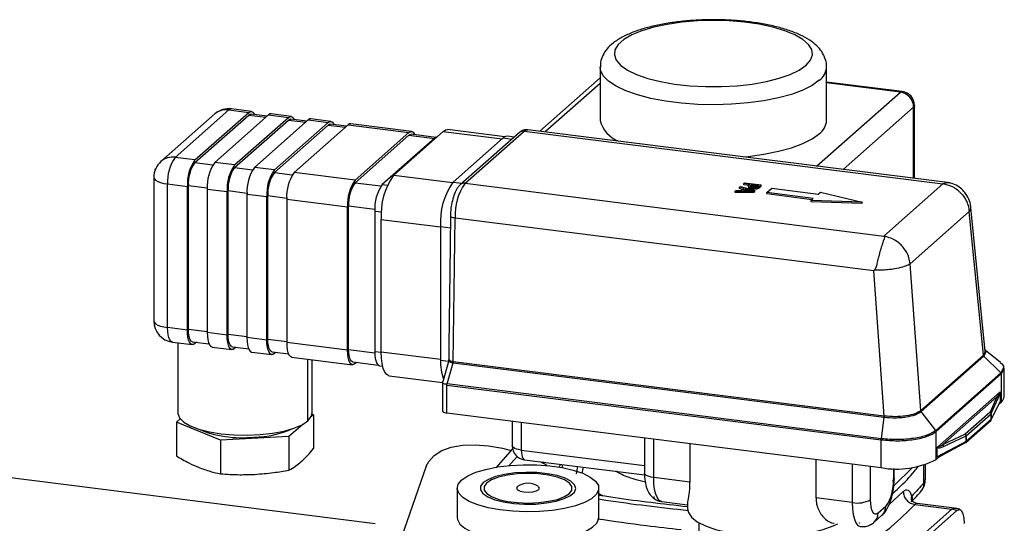
# Model space of a CAD drawing. Units: millimetres. Extents: x 4 to 416, y 4 to 293.
# Drawn here: x 306 to 329, y 155 to 167 of the extents above; entities that cross this region are included whole.
import ezdxf

# ---------------------------------------------------------------- set-up
doc = ezdxf.new("R2010")
doc.units = ezdxf.units.MM

msp = doc.modelspace()

# ---------------------------------------------------------------- linework, layer by layer
at = {"color": 7, "linetype": 'Continuous', "lineweight": 25}
for p, q in [((319.776, 165.887), (319.776, 164.63)), ((325.11, 164.63), (325.11, 165.887)), ((319.776, 165.63), (318.354, 164.376)), ((326.889, 165.309), (325.11, 165.533)), ((319.776, 165.5), (318.483, 164.359)), ((324.875, 163.554), (326.847, 165.293)), ((326.847, 165.293), (325.11, 165.512)), ((309.768, 163.76), (311.035, 164.877)), ((311.035, 164.877), (311.503, 164.818)), ((311.565, 164.843), (311.098, 164.902)), ((327.159, 164.939), (325.499, 163.475)), ((327.159, 163.266), (327.159, 164.939)), ((327.18, 163.264), (327.18, 164.979)), ((310.704, 164.781), (309.437, 163.664)), ((310.236, 163.701), (311.503, 164.818)), ((310.236, 163.638), (311.503, 164.756)), ((311.971, 164.76), (310.704, 163.642)), ((311.171, 163.583), (312.438, 164.701)), ((311.171, 163.52), (312.438, 164.638)), ((311.503, 164.756), (311.908, 164.705)), ((311.936, 164.729), (311.557, 164.777)), ((312.906, 164.642), (311.639, 163.524)), ((311.971, 164.76), (312.438, 164.701)), ((312.501, 164.725), (312.033, 164.784)), ((312.438, 164.638), (312.844, 164.587)), ((312.872, 164.611), (312.492, 164.659)), ((312.906, 164.642), (313.374, 164.583)), ((313.436, 164.607), (312.968, 164.666)), ((312.107, 163.465), (313.374, 164.583)), ((312.107, 163.403), (313.374, 164.52)), ((313.841, 164.524), (312.574, 163.407)), ((313.374, 164.52), (313.779, 164.469)), ((313.807, 164.494), (313.428, 164.541)), ((313.841, 164.524), (315.276, 164.343)), ((315.338, 164.368), (313.904, 164.549)), ((314.916, 163.343), (316.083, 164.372)), ((316.083, 164.372), (317.471, 164.197)), ((317.531, 164.243), (316.187, 164.413)), ((316.597, 163.151), (317.988, 164.378)), ((317.988, 164.378), (327.845, 163.136)), ((328.022, 163.158), (318.072, 164.411)), ((314.009, 163.226), (315.276, 164.343)), ((314.009, 163.163), (315.276, 164.28)), ((315.885, 164.212), (314.647, 163.121)), ((315.276, 164.28), (315.876, 164.205)), ((315.908, 164.229), (315.33, 164.302)), ((315.885, 164.212), (315.9, 164.21)), ((317.492, 164.216), (316.314, 163.176)), ((317.878, 164.346), (316.487, 163.119)), ((317.492, 164.216), (317.7, 164.19)), ((317.754, 164.237), (317.596, 164.257)), ((310.236, 163.701), (309.768, 163.76)), ((309.3, 163.481), (309.311, 163.49)), ((309.3, 163.481), (309.306, 163.48)), ((309.3, 163.465), (309.3, 163.481)), ((310.236, 163.638), (310.657, 163.585)), ((311.171, 163.583), (310.704, 163.642)), ((311.171, 163.52), (311.593, 163.467)), ((312.107, 163.465), (311.639, 163.524)), ((309.268, 163.289), (309.268, 159.91)), ((312.107, 163.403), (312.528, 163.349)), ((314.009, 163.226), (312.574, 163.407)), ((314.916, 163.343), (316.304, 163.168)), ((309.591, 163.133), (310.059, 163.074)), ((309.591, 159.754), (309.591, 163.133)), ((310.059, 159.695), (310.059, 163.074)), ((310.083, 159.716), (310.083, 163.095)), ((310.083, 163.095), (310.527, 163.039)), ((310.527, 163.015), (310.995, 162.956)), ((310.527, 163.015), (310.527, 159.637)), ((311.018, 159.598), (311.018, 162.977)), ((311.018, 162.977), (311.462, 162.921)), ((314.009, 163.163), (314.616, 163.086)), ((314.647, 163.121), (314.768, 163.106)), ((316.314, 163.176), (316.522, 163.15)), ((316.597, 163.151), (326.454, 161.909)), ((322.957, 162.965), (322.978, 162.983)), ((322.978, 162.983), (323.1, 162.982)), ((323.061, 163.057), (323.081, 163.074)), ((323.157, 163.031), (323.061, 163.057)), ((323.061, 163.025), (323.061, 163.057)), ((323.129, 163.007), (323.061, 163.025)), ((323.081, 163.074), (323.421, 162.981)), ((323.1, 162.982), (323.157, 163.031)), ((323.15, 162.981), (323.196, 163.021)), ((323.356, 162.978), (323.15, 162.981)), ((323.157, 163.141), (323.177, 163.159)), ((323.302, 163.123), (323.157, 163.141)), ((323.157, 163.11), (323.157, 163.141)), ((323.276, 163.095), (323.157, 163.11)), ((323.177, 163.159), (323.566, 163.11)), ((323.196, 162.989), (323.185, 162.98)), ((323.196, 163.021), (323.356, 162.978)), ((323.196, 162.989), (323.196, 163.021)), ((323.232, 162.979), (323.196, 162.989)), ((323.27, 163.084), (323.27, 163.053)), ((323.282, 163.033), (323.272, 163.053)), ((323.282, 163.033), (323.282, 163.065)), ((323.286, 163.108), (323.302, 163.123)), ((323.333, 163.106), (323.347, 163.118)), ((323.333, 163.074), (323.333, 163.106)), ((323.347, 163.086), (323.333, 163.074)), ((323.347, 163.118), (323.502, 163.098)), ((323.347, 163.086), (323.347, 163.118)), ((323.467, 163.071), (323.347, 163.086)), ((323.356, 163.011), (323.356, 163.042)), ((323.421, 162.981), (323.397, 162.96)), ((323.421, 162.95), (323.421, 162.981)), ((323.467, 163.015), (323.467, 163.046)), ((323.502, 163.098), (323.486, 163.084)), ((323.566, 163.11), (323.529, 163.077)), ((323.566, 163.078), (323.529, 163.045)), ((323.529, 163.045), (323.529, 163.077)), ((323.566, 163.078), (323.566, 163.11)), ((323.704, 162.929), (323.821, 163.033)), ((323.821, 163.033), (324.913, 162.896)), ((327.845, 163.136), (326.454, 161.909)), ((310.995, 159.578), (310.995, 162.956)), ((311.462, 162.897), (311.93, 162.838)), ((311.462, 162.897), (311.462, 159.519)), ((311.93, 159.46), (311.93, 162.838)), ((311.954, 159.481), (311.954, 162.859)), ((311.954, 162.859), (312.398, 162.803)), ((312.398, 162.779), (313.832, 162.599)), ((312.398, 162.779), (312.398, 159.401)), ((323.397, 162.96), (322.957, 162.965)), ((322.957, 162.934), (322.957, 162.965)), ((323.397, 162.929), (322.957, 162.934)), ((323.397, 162.929), (323.397, 162.96)), ((323.421, 162.95), (323.397, 162.929)), ((324.795, 162.792), (323.704, 162.929)), ((323.704, 162.898), (323.704, 162.929)), ((324.764, 162.764), (323.704, 162.898)), ((324.743, 162.746), (324.795, 162.792)), ((325.945, 162.706), (324.743, 162.746)), ((324.743, 162.715), (324.743, 162.746)), ((324.913, 162.896), (324.964, 162.941)), ((324.964, 162.941), (325.945, 162.706)), ((313.832, 159.22), (313.832, 162.599)), ((313.856, 159.241), (313.856, 162.619)), ((313.856, 162.619), (314.471, 162.542)), ((325.945, 162.675), (324.743, 162.715)), ((325.945, 162.675), (325.945, 162.706)), ((328.845, 159.189), (328.506, 162.581)), ((314.47, 162.494), (314.47, 159.194)), ((314.47, 162.494), (314.629, 162.474)), ((314.622, 159.186), (314.622, 162.297)), ((314.622, 162.297), (316.019, 162.121)), ((316.319, 158.949), (316.363, 162.337)), ((316.363, 162.337), (316.361, 162.337)), ((316.363, 162.337), (326.219, 161.095)), ((327.076, 161.258), (328.466, 162.484)), ((328.804, 159.104), (328.466, 162.484)), ((316.019, 162.131), (316.253, 162.101)), ((316.019, 162.131), (316.019, 158.988)), ((327.325, 157.799), (327.076, 161.258)), ((326.234, 161.11), (326.219, 161.095)), ((326.466, 157.671), (326.219, 161.095)), ((310.059, 159.695), (309.591, 159.754)), ((310.083, 159.716), (310.527, 159.66)), ((310.995, 159.578), (310.527, 159.637)), ((311.018, 159.598), (311.462, 159.542)), ((311.93, 159.46), (311.462, 159.519)), ((309.706, 159.414), (310.173, 159.355)), ((309.832, 159.398), (309.832, 157.749)), ((310.182, 159.421), (310.567, 159.373)), ((310.27, 159.41), (310.236, 159.38)), ((310.641, 159.296), (311.109, 159.237)), ((311.117, 159.304), (311.502, 159.255)), ((311.206, 159.292), (311.171, 159.262)), ((311.954, 159.481), (312.398, 159.425)), ((313.832, 159.22), (312.398, 159.401)), ((311.577, 159.178), (312.044, 159.12)), ((312.053, 159.186), (312.438, 159.137)), ((312.141, 159.175), (312.107, 159.144)), ((312.512, 159.061), (313.946, 158.88)), ((313.856, 159.241), (314.471, 159.163)), ((314.47, 159.194), (314.622, 159.175)), ((314.622, 159.186), (316.019, 159.01)), ((328.804, 159.104), (327.325, 157.799)), ((327.334, 157.779), (328.813, 159.083)), ((328.846, 159.189), (328.804, 159.104)), ((328.804, 159.104), (328.804, 159.104)), ((328.813, 159.083), (328.814, 159.084)), ((328.814, 159.084), (328.856, 159.17)), ((329.214, 158.686), (328.814, 159.084)), ((329.202, 158.93), (328.842, 159.219)), ((312.896, 157.562), (312.896, 159.012)), ((312.998, 157.749), (312.998, 158.999)), ((313.955, 158.946), (314.549, 158.871)), ((314.043, 158.935), (314.009, 158.905)), ((314.585, 158.854), (314.657, 158.845)), ((316.019, 158.988), (316.208, 158.964)), ((316.211, 158.976), (316.065, 158.457)), ((316.173, 158.427), (316.316, 158.925)), ((316.221, 159.009), (316.211, 158.987)), ((316.316, 158.925), (326.462, 157.647)), ((326.466, 157.671), (316.319, 158.949)), ((329.273, 158.804), (329.215, 158.687)), ((314.812, 158.619), (316.062, 158.461)), ((329.214, 158.686), (327.678, 157.331)), ((327.687, 157.307), (329.223, 158.663)), ((329.215, 158.687), (329.214, 158.686)), ((329.223, 158.663), (329.224, 158.663)), ((329.224, 158.663), (329.283, 158.781)), ((329.224, 158.008), (329.224, 158.663)), ((329.289, 158.126), (329.289, 158.781)), ((316.062, 158.466), (316.062, 157.799)), ((316.173, 158.427), (316.142, 158.419)), ((316.17, 157.747), (316.17, 158.401)), ((316.17, 158.401), (326.395, 157.113)), ((326.399, 157.138), (316.173, 158.427)), ((329.193, 158.243), (327.717, 156.941)), ((327.841, 156.993), (329.121, 158.123)), ((329.121, 158.123), (328.957, 157.761)), ((329.195, 158.236), (329.195, 158.014)), ((328.981, 157.58), (329.189, 157.996)), ((328.984, 157.729), (329.149, 158.091)), ((329.195, 158.014), (328.984, 157.593)), ((329.173, 157.963), (329.224, 158.008)), ((313.029, 157.703), (312.972, 157.652)), ((312.995, 157.717), (313.029, 157.703)), ((313.029, 157.703), (313.029, 156.91)), ((316.17, 157.747), (326.397, 156.458)), ((326.399, 157.138), (326.465, 157.647)), ((327.325, 157.799), (327.324, 157.799)), ((327.333, 157.778), (327.334, 157.779)), ((327.678, 157.331), (327.333, 157.778)), ((328.957, 157.761), (328.37, 157.244)), ((328.396, 157.21), (328.982, 157.727)), ((328.982, 157.727), (328.982, 157.591)), ((328.984, 157.593), (328.984, 157.729)), ((309.801, 157.527), (309.89, 157.606)), ((310.837, 157.105), (309.801, 157.527)), ((309.801, 157.527), (309.801, 156.734)), ((312.774, 157.477), (312.451, 157.193)), ((317.706, 157.553), (317.706, 156.975)), ((317.921, 157.526), (317.921, 156.871)), ((328.386, 157.052), (328.973, 157.57)), ((328.982, 157.591), (328.396, 157.073)), ((314.478, 155.137), (297.895, 157.226)), ((312.451, 157.193), (310.837, 157.105)), ((312.451, 157.193), (312.451, 156.4)), ((327.678, 157.331), (327.677, 157.33)), ((327.686, 156.652), (327.686, 157.307)), ((327.686, 157.307), (327.687, 157.307)), ((328.37, 157.244), (327.841, 156.993)), ((327.863, 156.957), (328.393, 157.208)), ((328.393, 157.208), (328.393, 157.071)), ((328.396, 157.073), (328.396, 157.21)), ((310.837, 157.105), (310.837, 156.312)), ((320.822, 157.16), (320.822, 156.33)), ((321.038, 156.226), (321.038, 157.133)), ((321.893, 157.025), (321.893, 156.118)), ((326.395, 157.113), (326.397, 157.113)), ((326.397, 156.458), (326.397, 157.113)), ((326.401, 157.138), (326.399, 157.138)), ((328.393, 157.071), (327.716, 156.709)), ((327.742, 156.707), (328.38, 157.048)), ((317.332, 156.45), (317.721, 156.9)), ((317.622, 156.494), (317.824, 156.721)), ((317.921, 156.871), (320.822, 156.506)), ((327.686, 156.652), (327.758, 156.715)), ((327.716, 156.709), (327.716, 156.931)), ((315.684, 156.49), (315.027, 154.618)), ((317.997, 156.644), (320.824, 156.288)), ((318.456, 156.587), (318.422, 156.554)), ((318.891, 156.532), (318.875, 156.45)), ((319.221, 156.316), (319.255, 156.486)), ((324.86, 155.744), (324.86, 156.652)), ((325.715, 156.544), (325.715, 155.636)), ((326.145, 155.701), (326.145, 156.49)), ((327.402, 156.104), (327.402, 156.524)), ((327.435, 156.181), (327.435, 156.527)), ((319.374, 156.471), (319.346, 156.33)), ((326.681, 156.437), (326.681, 156.174)), ((327.134, 156.465), (326.69, 156.033)), ((326.702, 156.213), (326.702, 156.437)), ((321.893, 156.118), (321.038, 156.226)), ((327.402, 156.104), (327.427, 156.182)), ((316.413, 155.972), (316.413, 155.281)), ((319.746, 155.281), (319.746, 155.972)), ((319.746, 155.847), (319.842, 155.791)), ((326.578, 155.58), (326.915, 155.896)), ((321.041, 155.77), (321.041, 155.764)), ((321.057, 155.762), (321.041, 155.764)), ((321.228, 155.659), (321.837, 155.582)), ((321.837, 155.609), (321.837, 155.486)), ((325.715, 155.636), (324.86, 155.744)), ((327.191, 155.591), (328.06, 155.481)), ((328.123, 155.506), (327.242, 155.617)), ((326.23, 155.175), (326.413, 155.336)), ((326.504, 155.547), (326.321, 155.386)), ((328.06, 155.481), (326.882, 154.442)), ((326.999, 154.407), (328.177, 155.446)), ((328.06, 155.481), (328.1, 155.495)), ((328.177, 155.446), (328.06, 155.481)), ((328.1, 155.495), (328.122, 155.503)), ((322.104, 155.16), (322.104, 154.48)), ((325.873, 155.156), (325.881, 155.155)), ((325.881, 155.155), (325.881, 155.158)), ((325.882, 155.156), (325.881, 155.155))]:
    msp.add_line(p, q, dxfattribs=at)
at = {"color": 7, "linetype": 'Continuous', "lineweight": 25, "flags": 128}
for points in [[(324.626, 165.927), (324.73, 166.047), (324.775, 166.171), (324.759, 166.296), (324.684, 166.419), (324.55, 166.536), (324.362, 166.644), (324.124, 166.741), (323.843, 166.824), (323.525, 166.891), (323.179, 166.94), (322.815, 166.969), (322.44, 166.979), (322.066, 166.969), (321.702, 166.939), (321.356, 166.89), (321.039, 166.823), (320.758, 166.74), (320.521, 166.643), (320.334, 166.534), (320.201, 166.417), (320.126, 166.294), (320.112, 166.169), (320.157, 166.045), (320.262, 165.925), (320.424, 165.812), (320.637, 165.709), (320.898, 165.619), (321.198, 165.544), (321.531, 165.486), (321.887, 165.446), (322.258, 165.426), (322.633, 165.426), (323.004, 165.447), (323.36, 165.486), (323.692, 165.545), (323.992, 165.62), (324.252, 165.71), (324.465, 165.813), (324.626, 165.927)], [(324.938, 165.573), (324.769, 165.453), (324.549, 165.342), (324.281, 165.243), (323.973, 165.159), (323.63, 165.091), (323.261, 165.041), (322.874, 165.01), (322.477, 164.998), (322.079, 165.007), (321.689, 165.035), (321.316, 165.082), (320.969, 165.147), (320.654, 165.228), (320.379, 165.324), (320.151, 165.433), (319.973, 165.552), (319.851, 165.679), (319.787, 165.81), (319.776, 165.887)], [(326.889, 165.309), (326.87, 165.307), (326.847, 165.293)], [(311.098, 164.902), (311.07, 164.899), (311.035, 164.877)], [(311.503, 164.818), (311.537, 164.84), (311.57, 164.842), (311.601, 164.826), (311.628, 164.791), (311.639, 164.767)], [(327.18, 164.979), (327.176, 164.96), (327.159, 164.939)], [(311.503, 164.756), (311.533, 164.774), (311.557, 164.777)], [(312.033, 164.784), (312.005, 164.781), (311.971, 164.76)], [(312.438, 164.701), (312.473, 164.722), (312.506, 164.724), (312.536, 164.708), (312.563, 164.673), (312.575, 164.649)], [(312.438, 164.638), (312.468, 164.656), (312.492, 164.659)], [(312.968, 164.666), (312.94, 164.663), (312.906, 164.642)], [(313.374, 164.583), (313.408, 164.604), (313.441, 164.607), (313.472, 164.59), (313.499, 164.555), (313.51, 164.531)], [(313.374, 164.52), (313.404, 164.538), (313.428, 164.541)], [(313.904, 164.549), (313.876, 164.545), (313.841, 164.524)], [(315.276, 164.343), (315.31, 164.364), (315.343, 164.367), (315.374, 164.35), (315.401, 164.315), (315.412, 164.291)], [(316.083, 164.372), (316.14, 164.407), (316.187, 164.413)], [(317.988, 164.378), (318.033, 164.406), (318.072, 164.411)], [(315.276, 164.28), (315.306, 164.299), (315.33, 164.302)], [(315.93, 164.236), (315.919, 164.234), (315.885, 164.212)], [(317.596, 164.257), (317.55, 164.251), (317.492, 164.216)], [(323.142, 163.772), (323.261, 163.784), (323.63, 163.834), (323.973, 163.902), (324.281, 163.986), (324.549, 164.085), (324.769, 164.196), (324.938, 164.316)], [(309.268, 163.289), (309.268, 163.283), (309.281, 163.251), (309.312, 163.22), (309.361, 163.192), (309.426, 163.167), (309.504, 163.147), (309.591, 163.133)], [(309.268, 159.91), (309.268, 159.905), (309.281, 159.873), (309.312, 159.842), (309.361, 159.813), (309.426, 159.789), (309.504, 159.769), (309.591, 159.754)], [(309.706, 159.414), (309.701, 159.415), (309.67, 159.432), (309.643, 159.467), (309.621, 159.519), (309.605, 159.586), (309.595, 159.665), (309.591, 159.754)], [(310.236, 159.38), (310.201, 159.359), (310.168, 159.356), (310.138, 159.373), (310.111, 159.408), (310.089, 159.46), (310.073, 159.527), (310.063, 159.606), (310.059, 159.695)], [(310.182, 159.421), (310.177, 159.422), (310.151, 159.437), (310.128, 159.467), (310.109, 159.512), (310.094, 159.57), (310.086, 159.639), (310.083, 159.716)], [(310.527, 159.637), (310.53, 159.548), (310.54, 159.468), (310.557, 159.401), (310.579, 159.349), (310.605, 159.314), (310.636, 159.297), (310.641, 159.296)], [(311.171, 159.262), (311.137, 159.241), (311.104, 159.238), (311.073, 159.255), (311.046, 159.29), (311.024, 159.342), (311.008, 159.409), (310.998, 159.489), (310.995, 159.578)], [(311.117, 159.304), (311.113, 159.304), (311.086, 159.319), (311.063, 159.349), (311.044, 159.394), (311.03, 159.452), (311.021, 159.521), (311.018, 159.598)], [(311.462, 159.519), (311.466, 159.43), (311.476, 159.35), (311.492, 159.283), (311.514, 159.231), (311.541, 159.196), (311.571, 159.179), (311.577, 159.178)], [(312.107, 159.144), (312.072, 159.123), (312.039, 159.12), (312.009, 159.137), (311.982, 159.172), (311.96, 159.224), (311.943, 159.291), (311.933, 159.371), (311.93, 159.46)], [(312.053, 159.186), (312.048, 159.186), (312.022, 159.201), (311.998, 159.231), (311.979, 159.276), (311.965, 159.334), (311.956, 159.403), (311.954, 159.481)], [(312.398, 159.401), (312.401, 159.312), (312.411, 159.232), (312.427, 159.165), (312.449, 159.113), (312.476, 159.078), (312.507, 159.062), (312.512, 159.061)], [(314.009, 158.905), (313.974, 158.883), (313.941, 158.881), (313.911, 158.897), (313.884, 158.932), (313.862, 158.984), (313.845, 159.052), (313.835, 159.131), (313.832, 159.22)], [(313.955, 158.946), (313.95, 158.947), (313.924, 158.961), (313.9, 158.992), (313.881, 159.037), (313.867, 159.095), (313.858, 159.164), (313.856, 159.241)], [(314.47, 159.194), (314.474, 159.105), (314.484, 159.025), (314.5, 158.958), (314.522, 158.906), (314.549, 158.871), (314.579, 158.855), (314.585, 158.854)], [(314.812, 158.619), (314.804, 158.62), (314.753, 158.648), (314.708, 158.706), (314.671, 158.793), (314.644, 158.905), (314.627, 159.038), (314.622, 159.186)], [(309.832, 157.749), (309.832, 157.732), (309.873, 157.629), (309.972, 157.531), (310.127, 157.442), (310.331, 157.364), (310.577, 157.301), (310.855, 157.255), (311.155, 157.228), (311.465, 157.221), (311.772, 157.234), (312.066, 157.267), (312.335, 157.319), (312.569, 157.387), (312.758, 157.469), (312.896, 157.562)], [(312.896, 157.562), (312.977, 157.662), (312.998, 157.749)], [(316.062, 157.799), (316.062, 157.797), (316.067, 157.786), (316.077, 157.776), (316.093, 157.766), (316.115, 157.758), (316.141, 157.751), (316.17, 157.747)], [(315.684, 156.49), (315.741, 156.605), (315.868, 156.745), (316.047, 156.858), (316.272, 156.939), (316.537, 156.986), (316.833, 156.998), (317.151, 156.974), (317.482, 156.916), (317.681, 156.865)], [(317.921, 156.871), (317.863, 156.881), (317.811, 156.894), (317.768, 156.91), (317.735, 156.929), (317.714, 156.95), (317.706, 156.972), (317.706, 156.975)], [(317.921, 156.871), (317.924, 156.812), (317.93, 156.759), (317.941, 156.714), (317.956, 156.679), (317.974, 156.656), (317.994, 156.645), (317.997, 156.644)], [(316.52, 156.169), (316.66, 156.263), (316.851, 156.348), (317.086, 156.418), (317.358, 156.473), (317.655, 156.509), (317.968, 156.526), (318.284, 156.523), (318.594, 156.501), (318.884, 156.459), (319.146, 156.399), (319.369, 156.324), (319.545, 156.236), (319.669, 156.139), (319.735, 156.036), (319.741, 155.93), (319.687, 155.826), (319.575, 155.727), (319.409, 155.637), (319.195, 155.559), (318.94, 155.496), (318.655, 155.451), (318.348, 155.424), (318.032, 155.417), (317.718, 155.43), (317.416, 155.462), (317.139, 155.513), (316.896, 155.581), (316.695, 155.663), (316.544, 155.756), (316.449, 155.856), (316.413, 155.961), (316.437, 156.067), (316.52, 156.169)], [(318.37, 156.597), (318.452, 156.555), (318.525, 156.514)], [(317.027, 156.105), (316.963, 156.02), (316.96, 155.933), (317.017, 155.848), (317.132, 155.77), (317.297, 155.703), (317.505, 155.65), (317.743, 155.614), (318, 155.598), (318.261, 155.602), (318.512, 155.626), (318.74, 155.669), (318.932, 155.728), (319.078, 155.8), (319.171, 155.881), (319.204, 155.968), (319.177, 156.054), (319.091, 156.136), (318.95, 156.21), (318.762, 156.27), (318.537, 156.315), (318.288, 156.341), (318.028, 156.347), (317.77, 156.333), (317.529, 156.299), (317.317, 156.248), (317.147, 156.182), (317.027, 156.105)], [(317.105, 156.095), (317.045, 156.014), (317.045, 155.93), (317.106, 155.849), (317.223, 155.775), (317.389, 155.712), (317.596, 155.664), (317.831, 155.635), (318.08, 155.625), (318.33, 155.635), (318.564, 155.665), (318.771, 155.712), (318.937, 155.775), (319.054, 155.849), (319.113, 155.931), (319.113, 156.014), (319.053, 156.096), (318.936, 156.17), (318.769, 156.232), (318.562, 156.28), (318.327, 156.309), (318.078, 156.319), (317.829, 156.309), (317.594, 156.279), (317.388, 156.232), (317.221, 156.169), (317.105, 156.095)], [(321.038, 156.226), (320.979, 156.235), (320.928, 156.249), (320.885, 156.265), (320.852, 156.284), (320.831, 156.305), (320.823, 156.326), (320.822, 156.33)], [(321.228, 155.659), (321.22, 155.66), (321.169, 155.688), (321.124, 155.746), (321.088, 155.833), (321.06, 155.945), (321.044, 156.077), (321.038, 156.226)], [(326.702, 156.213), (326.698, 156.195), (326.681, 156.174)], [(317.833, 156.009), (317.826, 156.004), (317.809, 155.969), (317.832, 155.935), (317.894, 155.906), (317.983, 155.888), (318.088, 155.882), (318.191, 155.89), (318.277, 155.91), (318.333, 155.94), (318.35, 155.975), (318.326, 156.009), (318.326, 156.009)], [(325.715, 155.636), (325.721, 155.488), (325.737, 155.356), (325.765, 155.244), (325.801, 155.157), (325.846, 155.099), (325.897, 155.071), (325.906, 155.069)], [(326.321, 155.386), (326.287, 155.364), (326.254, 155.362), (326.223, 155.378), (326.196, 155.413), (326.174, 155.465), (326.158, 155.533), (326.148, 155.612), (326.145, 155.701)], [(321.837, 155.486), (321.854, 155.401), (321.93, 155.289), (322.065, 155.183), (322.255, 155.087), (322.493, 155.004), (322.771, 154.936), (323.082, 154.886), (323.414, 154.855), (323.758, 154.844), (324.102, 154.854), (324.435, 154.885), (324.746, 154.934), (325.026, 155.002), (325.265, 155.085), (325.377, 155.136)], [(316.413, 155.281), (316.418, 155.236), (316.474, 155.131), (316.589, 155.032), (316.759, 154.942)], [(318.396, 154.735), (318.702, 154.765), (318.985, 154.814), (319.235, 154.881), (319.443, 154.961), (319.601, 155.054), (319.702, 155.155), (319.745, 155.26), (319.746, 155.281)]]:
    msp.add_lwpolyline(points, dxfattribs=at)
at = {"color": 7, "linetype": 'Continuous', "lineweight": 25}
for centre, radius, start, end in [((324.694, 165.911), 0.417, 305.7809, 356.546), ((326.795, 164.933), 0.364, 1.0587, 81.7605), ((326.847, 164.979), 0.333, 0, 82.8192), ((311.035, 164.406), 0.5, 82.8192, 131.4096), ((310.976, 164.464), 0.418, 81.9001, 130.6027), ((320.453, 164.797), 0.697, 193.8194, 250.1536), ((324.694, 164.653), 0.416, 305.758, 356.7941), ((317.968, 164.241), 0.139, 81.8416, 130.6612), ((309.709, 163.347), 0.418, 81.9001, 130.6027), ((310.574, 163.194), 0.984, 144.9309, 183.5931), ((311.042, 163.136), 0.984, 144.9309, 183.5931), ((309.768, 163.289), 0.5, 131.4096, 180), ((310.934, 163.148), 0.853, 144.9309, 183.5931), ((311.509, 163.077), 0.984, 144.9309, 183.5931), ((311.977, 163.018), 0.984, 144.9309, 183.5931), ((311.87, 163.03), 0.853, 144.9309, 183.5931), ((312.445, 162.959), 0.984, 144.9309, 183.5931), ((312.912, 162.9), 0.984, 144.9309, 183.5931), ((312.805, 162.912), 0.853, 144.9309, 183.5931), ((313.38, 162.841), 0.984, 144.9309, 183.5931), ((314.814, 162.66), 0.984, 144.9309, 183.5931), ((316.259, 162.4), 1.641, 144.9309, 183.5931), ((314.707, 162.673), 0.853, 144.9309, 183.5931), ((315.453, 162.555), 0.984, 144.9309, 183.5931), ((317.656, 162.234), 1.641, 144.9309, 183.5931), ((317.654, 162.404), 1.294, 144.7513, 182.9825), ((316.577, 163.014), 0.139, 81.8417, 130.6506), ((309.768, 159.91), 0.5, 180, 262.8192), ((317.159, 158.938), 1.141, 177.4685, 200.244), ((329.136, 158.133), 0.153, 305.2795, 357.2726), ((328.946, 157.727), 0.0366, 1.1957, 72.7994), ((328.95, 157.728), 0.0341, 2.2824, 78.827), ((328.978, 157.733), 0.00712, 310.106, 331.9694), ((328.955, 157.59), 0.0278, 312.158, 0.9777), ((328.951, 157.595), 0.0333, 311.4096, 333.4213), ((328.955, 157.593), 0.0291, 333.4671, 0.1398), ((328.978, 157.596), 0.00712, 310.106, 331.9694), ((311.347, 159.864), 2.703, 246.8861, 276.0138), ((311.596, 159.497), 2.321, 270.847, 294.1025), ((328.354, 157.208), 0.0388, 358.8813, 65.7671), ((328.359, 157.209), 0.0366, 1.1957, 72.7994), ((328.386, 157.221), 0.0153, 297.4026, 310.5383), ((318.039, 156.975), 0.333, 180, 262.8192), ((328.367, 157.07), 0.026, 301.0172, 2.7347), ((328.364, 157.077), 0.0333, 298.1313, 311.4096), ((328.368, 157.073), 0.0278, 312.158, 0.9777), ((328.386, 157.085), 0.0153, 297.4026, 310.5383), ((326.765, 158.392), 1.969, 259.2261, 297.8883), ((318.079, 155.674), 0.417, 53.7168, 126.2832), ((325.698, 156.112), 0.984, 324.9309, 3.5931), ((325.838, 156.281), 0.656, 259.2261, 297.8883), ((326.046, 155.38), 0.275, 311.8853, 1.2131), ((326.226, 155.542), 0.278, 312.158, 0.9777), ((326.17, 155.318), 0.33, 209.0657, 209.4583)]:
    msp.add_arc(centre, radius, start, end, dxfattribs=at)
for centre, major_axis, ratio, start_param, end_param in [((327.845, 162.508), (0.84, 0.259), 0.699056, 1.334739, 1.358781), ((326.454, 161.281), (-0.21, 0.683), 0.476834, 5.685761, 5.709803), ((329.139, 158.133), (0.051, 0.129), 0.185038, 4.450675, 5.708406), ((326.51, 157.862), (0.321, -0.015), 0.681432, 4.595157, 4.604011), ((326.51, 157.884), (0.305, -0.016), 0.708159, 4.603036, 4.611889), ((327.895, 157.036), (0.179, 0.105), 0.264135, 3.125913, 4.383609), ((327.776, 156.763), (0.0582, 0.0598), 0.272616, 2.868487, 3.850171), ((325.866, 155.207), (0.102, 0.022), 0.493195, 4.674794, 4.758498)]:
    msp.add_ellipse(centre, major_axis=major_axis, ratio=ratio, start_param=start_param, end_param=end_param, dxfattribs=at)
for points, knots in [([(325.105, 165.885), (325.107, 165.899), (325.114, 165.972), (325.076, 166.101), (324.997, 166.256), (324.875, 166.394), (324.71, 166.523), (324.496, 166.642), (324.233, 166.747), (323.934, 166.835), (323.609, 166.904), (323.265, 166.954), (322.906, 166.987), (322.54, 167.001), (322.172, 166.996), (321.81, 166.974), (321.46, 166.933), (321.128, 166.875), (320.82, 166.799), (320.54, 166.705), (320.29, 166.591), (320.088, 166.462), (319.936, 166.317), (319.836, 166.164), (319.78, 166.017), (319.783, 165.923), (319.783, 165.886)], [0, 0, 0, 0, 0.008465, 0.043601, 0.078469, 0.115696, 0.157703, 0.204899, 0.254, 0.302137, 0.349324, 0.395885, 0.44207, 0.488052, 0.533958, 0.579889, 0.625931, 0.67221, 0.7189, 0.766256, 0.814669, 0.864648, 0.906809, 0.943758, 0.977998, 1, 1, 1, 1]), ([(318.071, 164.407), (318.045, 164.409), (317.987, 164.414), (317.922, 164.382), (317.889, 164.355), (317.878, 164.346)], [0, 0, 0, 0, 0.350965, 0.790404, 1, 1, 1, 1]), ([(316.487, 163.119), (316.468, 163.101), (316.42, 163.052), (316.362, 162.943), (316.306, 162.788), (316.269, 162.608), (316.255, 162.47), (316.254, 162.396), (316.254, 162.381)], [0, 0, 0, 0, 0.120005, 0.317218, 0.535285, 0.742299, 0.945482, 1, 1, 1, 1]), ([(323.282, 163.065), (323.276, 163.072), (323.263, 163.087), (323.278, 163.101), (323.286, 163.108)], [0, 0, 0, 0, 0.502052, 1, 1, 1, 1]), ([(323.356, 163.042), (323.338, 163.045), (323.307, 163.05), (323.29, 163.06), (323.282, 163.065)], [0, 0, 0, 0, 0.575196, 1, 1, 1, 1]), ([(323.356, 163.011), (323.338, 163.014), (323.307, 163.019), (323.29, 163.029), (323.282, 163.033)], [0, 0, 0, 0, 0.575196, 1, 1, 1, 1]), ([(323.325, 163.075), (323.323, 163.077), (323.318, 163.082), (323.32, 163.093), (323.328, 163.101), (323.333, 163.106)], [0, 0, 0, 0, 0.230272, 0.476765, 1, 1, 1, 1]), ([(323.375, 163.06), (323.368, 163.061), (323.356, 163.063), (323.338, 163.068), (323.33, 163.072), (323.325, 163.075)], [0, 0, 0, 0, 0.305542, 0.573734, 1, 1, 1, 1]), ([(323.467, 163.046), (323.458, 163.044), (323.44, 163.041), (323.401, 163.038), (323.374, 163.041), (323.356, 163.042)], [0, 0, 0, 0, 0.265718, 0.531333, 1, 1, 1, 1]), ([(323.467, 163.015), (323.458, 163.013), (323.44, 163.009), (323.401, 163.007), (323.374, 163.009), (323.356, 163.011)], [0, 0, 0, 0, 0.265718, 0.531333, 1, 1, 1, 1]), ([(323.445, 163.062), (323.439, 163.061), (323.428, 163.059), (323.403, 163.058), (323.386, 163.059), (323.375, 163.06)], [0, 0, 0, 0, 0.2686828, 0.5336366, 1, 1, 1, 1]), ([(323.486, 163.084), (323.48, 163.079), (323.471, 163.07), (323.452, 163.065), (323.445, 163.062)], [0, 0, 0, 0, 0.623644, 1, 1, 1, 1]), ([(323.529, 163.077), (323.521, 163.07), (323.507, 163.058), (323.478, 163.049), (323.467, 163.046)], [0, 0, 0, 0, 0.614154, 1, 1, 1, 1]), ([(323.529, 163.045), (323.521, 163.038), (323.507, 163.026), (323.478, 163.018), (323.467, 163.015)], [0, 0, 0, 0, 0.614154, 1, 1, 1, 1]), ([(328.02, 163.152), (328.008, 163.156), (327.974, 163.168), (327.929, 163.152), (327.874, 163.141), (327.866, 163.139)], [0, 0, 0, 0, 0.30488, 0.895979, 1, 1, 1, 1]), ([(327.866, 163.139), (327.947, 163.118), (328.072, 163.085), (328.216, 162.979), (328.318, 162.873), (328.394, 162.753), (328.447, 162.618), (328.459, 162.531), (328.466, 162.484)], [0, 0, 0, 0, 0.266401, 0.412344, 0.549702, 0.722102, 0.847927, 1, 1, 1, 1]), ([(328.508, 162.576), (328.506, 162.593), (328.502, 162.629), (328.479, 162.729), (328.429, 162.845), (328.34, 162.968), (328.23, 163.063), (328.119, 163.131), (328.042, 163.146), (328.02, 163.15)], [0, 0, 0, 0, 0.069351, 0.152091, 0.37894, 0.530357, 0.710057, 0.917361, 1, 1, 1, 1]), ([(328.466, 162.484), (328.488, 162.51), (328.516, 162.542), (328.504, 162.571), (328.502, 162.576)], [0, 0, 0, 0, 0.813837, 1, 1, 1, 1]), ([(316.255, 162.386), (316.248, 161.873), (316.234, 160.738), (316.219, 159.604), (316.211, 158.982)], [0, 0, 0, 0, 0.452475, 1, 1, 1, 1]), ([(316.254, 162.389), (316.255, 162.383), (316.258, 162.371), (316.285, 162.355), (316.322, 162.343), (316.35, 162.339), (316.361, 162.337)], [0, 0, 0, 0, 0.263423, 0.540926, 0.818215, 1, 1, 1, 1]), ([(326.463, 161.902), (326.466, 161.899), (326.472, 161.89), (326.469, 161.862), (326.45, 161.807), (326.416, 161.709), (326.376, 161.581), (326.338, 161.435), (326.296, 161.284), (326.275, 161.166), (326.24, 161.117), (326.234, 161.11)], [0, 0, 0, 0, 0.029811, 0.072494, 0.200277, 0.343583, 0.501116, 0.659744, 0.80328, 0.969872, 1, 1, 1, 1]), ([(327.076, 161.258), (327.068, 161.305), (327.057, 161.378), (327.004, 161.514), (326.928, 161.634), (326.814, 161.746), (326.67, 161.849), (326.544, 161.881), (326.463, 161.902)], [0, 0, 0, 0, 0.154808, 0.238193, 0.458151, 0.587528, 0.733516, 1, 1, 1, 1]), ([(326.234, 161.11), (326.297, 161.11), (326.412, 161.109), (326.616, 161.126), (326.812, 161.158), (326.984, 161.206), (327.045, 161.241), (327.076, 161.258)], [0, 0, 0, 0, 0.189828, 0.345078, 0.591715, 0.799513, 1, 1, 1, 1]), ([(328.856, 159.17), (328.856, 159.17), (328.862, 159.181), (328.853, 159.191), (328.844, 159.202)], [0, 0, 0, 0, 0.0094774, 1, 1, 1, 1]), ([(316.211, 158.987), (316.21, 158.986), (316.207, 158.981), (316.21, 158.976), (316.213, 158.973)], [0, 0, 0, 0, 0.305744, 1, 1, 1, 1]), ([(316.319, 158.949), (316.299, 158.953), (316.26, 158.959), (316.222, 158.976), (316.205, 158.993), (316.216, 159.004), (316.221, 159.009)], [0, 0, 0, 0, 0.249702, 0.499987, 0.750284, 1, 1, 1, 1]), ([(316.213, 158.973), (316.214, 158.968), (316.217, 158.958), (316.235, 158.947), (316.257, 158.938), (316.284, 158.93), (316.305, 158.927), (316.316, 158.925)], [0, 0, 0, 0, 0.230534, 0.421464, 0.61393, 0.807139, 1, 1, 1, 1]), ([(329.197, 158.929), (329.245, 158.891), (329.297, 158.849), (329.274, 158.807), (329.273, 158.804)], [0, 0, 0, 0, 0.926728, 1, 1, 1, 1]), ([(329.283, 158.781), (329.286, 158.785), (329.292, 158.794), (329.282, 158.804), (329.276, 158.81)], [0, 0, 0, 0, 0.355965, 1, 1, 1, 1]), ([(329.215, 158.687), (329.216, 158.685), (329.219, 158.681), (329.222, 158.676), (329.224, 158.669), (329.224, 158.665), (329.224, 158.663)], [0, 0, 0, 0, 0.249952, 0.5, 0.750048, 1, 1, 1, 1]), ([(316.142, 158.419), (316.147, 158.416), (316.156, 158.41), (316.166, 158.404), (316.17, 158.401)], [0, 0, 0, 0, 0.56716, 1, 1, 1, 1]), ([(329.193, 158.243), (329.193, 158.243), (329.193, 158.243), (329.193, 158.242), (329.193, 158.239), (329.191, 158.233), (329.185, 158.218), (329.161, 158.176), (329.139, 158.146), (329.121, 158.123)], [0, 0, 0, 0, 0.002554, 0.005229, 0.011321, 0.028153, 0.085466, 0.294835, 1, 1, 1, 1]), ([(329.195, 158.236), (329.195, 158.238), (329.195, 158.241), (329.194, 158.243), (329.193, 158.243)], [0, 0, 0, 0, 0.5628716, 1, 1, 1, 1]), ([(326.465, 157.647), (326.551, 157.639), (326.68, 157.629), (326.857, 157.637), (327.023, 157.656), (327.21, 157.7), (327.292, 157.752), (327.333, 157.778)], [0, 0, 0, 0, 0.249711, 0.375515, 0.501017, 0.751091, 1, 1, 1, 1]), ([(326.468, 157.671), (326.468, 157.669), (326.468, 157.665), (326.467, 157.658), (326.466, 157.652), (326.465, 157.648), (326.465, 157.647)], [0, 0, 0, 0, 0.24996, 0.5, 0.75004, 1, 1, 1, 1]), ([(327.324, 157.799), (327.284, 157.773), (327.202, 157.722), (326.983, 157.672), (326.723, 157.65), (326.553, 157.664), (326.468, 157.671)], [0, 0, 0, 0, 0.249315, 0.499645, 0.749928, 1, 1, 1, 1]), ([(327.677, 157.33), (327.617, 157.292), (327.497, 157.214), (327.167, 157.139), (326.78, 157.107), (326.527, 157.128), (326.401, 157.138)], [0, 0, 0, 0, 0.250065, 0.500518, 0.750514, 1, 1, 1, 1]), ([(327.686, 157.307), (327.686, 157.309), (327.686, 157.313), (327.684, 157.319), (327.681, 157.325), (327.678, 157.328), (327.677, 157.33)], [0, 0, 0, 0, 0.249952, 0.5, 0.750048, 1, 1, 1, 1]), ([(326.401, 157.138), (326.4, 157.136), (326.399, 157.132), (326.398, 157.126), (326.397, 157.119), (326.397, 157.115), (326.397, 157.113)], [0, 0, 0, 0, 0.249952, 0.5, 0.750048, 1, 1, 1, 1]), ([(327.841, 156.993), (327.811, 156.975), (327.772, 156.952), (327.732, 156.936), (327.72, 156.936), (327.718, 156.938), (327.717, 156.94), (327.717, 156.94), (327.717, 156.941), (327.717, 156.941)], [0, 0, 0, 0, 0.705276, 0.91695, 0.972652, 0.989016, 0.994933, 0.997528, 1, 1, 1, 1]), ([(309.801, 156.734), (309.899, 156.676), (310.071, 156.575), (310.244, 156.5), (310.319, 156.467)], [0, 0, 0, 0, 0.56873, 1, 1, 1, 1]), ([(312.74, 156.599), (312.793, 156.65), (312.89, 156.741), (312.986, 156.857), (313.029, 156.91)], [0, 0, 0, 0, 0.549068, 1, 1, 1, 1]), ([(327.717, 156.941), (327.716, 156.939), (327.716, 156.936), (327.716, 156.933), (327.716, 156.931)], [0, 0, 0, 0, 0.531168, 1, 1, 1, 1]), ([(312.451, 156.4), (312.506, 156.43), (312.602, 156.484), (312.698, 156.565), (312.74, 156.599)], [0, 0, 0, 0, 0.56873, 1, 1, 1, 1]), ([(318.823, 156.458), (318.822, 156.479), (318.822, 156.505), (318.844, 156.531), (318.85, 156.537)], [0, 0, 0, 0, 0.753786, 1, 1, 1, 1]), ([(326.661, 155.847), (326.709, 155.891), (326.901, 156.063), (327.105, 156.278), (327.241, 156.453), (327.272, 156.492)], [0, 0, 0, 0, 0.209117, 0.8236089, 1, 1, 1, 1]), ([(310.319, 156.467), (310.414, 156.432), (310.587, 156.367), (310.759, 156.329), (310.837, 156.312)], [0, 0, 0, 0, 0.549068, 1, 1, 1, 1]), ([(310.837, 156.312), (310.989, 156.302), (311.257, 156.286), (311.527, 156.296), (311.644, 156.3)], [0, 0, 0, 0, 0.56873, 1, 1, 1, 1]), ([(311.644, 156.3), (311.792, 156.312), (312.062, 156.333), (312.33, 156.379), (312.451, 156.4)], [0, 0, 0, 0, 0.549068, 1, 1, 1, 1]), ([(320.843, 156.117), (320.76, 156.137), (320.536, 156.191), (320.299, 156.28), (320.18, 156.353), (320.145, 156.374)], [0, 0, 0, 0, 0.291483, 0.794317, 1, 1, 1, 1]), ([(320.822, 156.33), (320.823, 156.296), (320.825, 156.196), (320.847, 156.047), (320.897, 155.904), (320.974, 155.788), (321.076, 155.706), (321.168, 155.661), (321.221, 155.662), (321.229, 155.662)], [0, 0, 0, 0, 0.108295, 0.326776, 0.523459, 0.674146, 0.823291, 0.974078, 1, 1, 1, 1]), ([(321.842, 155.609), (321.842, 155.62), (321.842, 155.649), (321.873, 155.793), (321.89, 155.965), (321.892, 156.068), (321.893, 156.118)], [0, 0, 0, 0, 0.240054, 0.620687, 0.81724, 1, 1, 1, 1]), ([(326.413, 155.336), (326.439, 155.363), (326.499, 155.424), (326.57, 155.548), (326.634, 155.712), (326.679, 155.908), (326.7, 156.079), (326.702, 156.178), (326.702, 156.213)], [0, 0, 0, 0, 0.130295, 0.296039, 0.50152, 0.701799, 0.894194, 1, 1, 1, 1]), ([(327.402, 156.104), (327.398, 156.057), (327.391, 155.978), (327.341, 155.92), (327.32, 155.896)], [0, 0, 0, 0, 0.588143, 1, 1, 1, 1]), ([(327.325, 155.893), (327.352, 155.93), (327.405, 156.004), (327.439, 156.111), (327.432, 156.17), (327.43, 156.182)], [0, 0, 0, 0, 0.443658, 0.885103, 1, 1, 1, 1]), ([(321.837, 155.535), (321.26, 155.6), (320.549, 155.679), (319.873, 155.786), (319.746, 155.806)], [0, 0, 0, 0, 0.812652, 1, 1, 1, 1]), ([(326.915, 155.896), (326.934, 155.912), (326.974, 155.943), (327.028, 155.934), (327.077, 155.886), (327.101, 155.819), (327.113, 155.786)], [0, 0, 0, 0, 0.249016, 0.498961, 0.749585, 1, 1, 1, 1]), ([(327.124, 155.67), (327.17, 155.72), (327.239, 155.794), (327.304, 155.868), (327.325, 155.893)], [0, 0, 0, 0, 0.673, 1, 1, 1, 1]), ([(321.857, 155.443), (321.198, 155.516), (320.481, 155.596), (319.8, 155.704), (319.746, 155.713)], [0, 0, 0, 0, 0.920079, 1, 1, 1, 1]), ([(321.041, 155.77), (321.044, 155.769), (321.049, 155.766), (321.054, 155.764), (321.057, 155.762)], [0, 0, 0, 0, 0.552842, 1, 1, 1, 1]), ([(324.86, 155.744), (324.863, 155.694), (324.869, 155.59), (324.935, 155.405), (325.074, 155.233), (325.217, 155.149), (325.286, 155.149), (325.291, 155.149)], [0, 0, 0, 0, 0.155483, 0.322732, 0.647442, 0.971553, 1, 1, 1, 1]), ([(327.191, 155.591), (327.012, 155.415), (326.726, 155.136), (326.391, 154.863), (326.266, 154.762)], [0, 0, 0, 0, 0.628253, 1, 1, 1, 1]), ([(327.113, 155.786), (327.105, 155.755), (327.096, 155.716), (327.111, 155.684), (327.114, 155.677)], [0, 0, 0, 0, 0.811403, 1, 1, 1, 1]), ([(327.105, 155.656), (327.112, 155.671), (327.129, 155.704), (327.131, 155.751), (327.119, 155.774), (327.113, 155.786)], [0, 0, 0, 0, 0.281585, 0.626741, 1, 1, 1, 1]), ([(327.242, 155.617), (327.219, 155.622), (327.173, 155.633), (327.129, 155.664), (327.11, 155.684), (327.11, 155.681), (327.111, 155.68)], [0, 0, 0, 0, 0.282179, 0.567118, 0.8654, 1, 1, 1, 1]), ([(327.242, 155.611), (327.235, 155.613), (327.219, 155.618), (327.201, 155.6), (327.191, 155.591)], [0, 0, 0, 0, 0.448944, 1, 1, 1, 1]), ([(328.257, 155.463), (328.255, 155.464), (328.223, 155.484), (328.17, 155.502), (328.119, 155.5), (328.101, 155.499)], [0, 0, 0, 0, 0.039488, 0.664598, 1, 1, 1, 1]), ([(321.683, 154.995), (321.41, 155.024), (320.742, 155.098), (320.096, 155.191), (319.714, 155.247)], [0, 0, 0, 0, 0.407056, 1, 1, 1, 1]), ([(325.906, 155.073), (325.948, 155.07), (326.032, 155.065), (326.145, 155.109), (326.203, 155.154), (326.23, 155.175)], [0, 0, 0, 0, 0.343746, 0.698493, 1, 1, 1, 1])]:
    msp.add_open_spline(points, degree=3, knots=knots, dxfattribs=at)
for points in [[(328.813, 159.083), (328.81, 159.086), (328.806, 159.092), (328.804, 159.1), (328.804, 159.104)], [(328.804, 159.104), (328.805, 159.1), (328.806, 159.093), (328.811, 159.087), (328.814, 159.084)], [(316.319, 158.949), (316.319, 158.947), (316.319, 158.943), (316.318, 158.937), (316.317, 158.931), (316.316, 158.927), (316.316, 158.925)], [(329.223, 158.663), (329.223, 158.665), (329.223, 158.669), (329.221, 158.675), (329.218, 158.681), (329.216, 158.684), (329.214, 158.686)], [(316.142, 158.419), (316.126, 158.423), (316.096, 158.431), (316.068, 158.448), (316.058, 158.467), (316.068, 158.48), (316.073, 158.486)], [(329.149, 158.091), (329.148, 158.094), (329.147, 158.102), (329.141, 158.111), (329.132, 158.119), (329.125, 158.122), (329.121, 158.123)], [(326.462, 157.647), (326.463, 157.649), (326.464, 157.653), (326.465, 157.659), (326.465, 157.665), (326.466, 157.669), (326.466, 157.671)], [(327.333, 157.778), (327.331, 157.781), (327.326, 157.788), (327.325, 157.795), (327.324, 157.799)], [(327.325, 157.799), (327.326, 157.796), (327.327, 157.788), (327.332, 157.782), (327.334, 157.779)], [(326.397, 157.113), (326.525, 157.102), (326.781, 157.081), (327.172, 157.114), (327.505, 157.19), (327.626, 157.268), (327.686, 157.307)], [(327.678, 157.331), (327.679, 157.329), (327.682, 157.326), (327.685, 157.32), (327.687, 157.314), (327.687, 157.309), (327.687, 157.307)], [(326.395, 157.113), (326.395, 157.115), (326.395, 157.119), (326.396, 157.126), (326.397, 157.132), (326.398, 157.136), (326.399, 157.138)], [(327.841, 156.993), (327.844, 156.992), (327.85, 156.988), (327.858, 156.979), (327.863, 156.969), (327.863, 156.961), (327.863, 156.957)], [(327.402, 156.104), (327.355, 156.051), (327.262, 155.944), (327.162, 155.839), (327.113, 155.786)], [(326.915, 155.896), (326.919, 155.86), (326.927, 155.787), (326.991, 155.689), (327.082, 155.615), (327.155, 155.599), (327.191, 155.591)], [(328.177, 155.446), (328.199, 155.459), (328.244, 155.485), (328.3, 155.43), (328.339, 155.315), (328.344, 155.201), (328.346, 155.144)]]:
    msp.add_open_spline(points, degree=3, dxfattribs=at)

doc.saveas('drawing.dxf')
